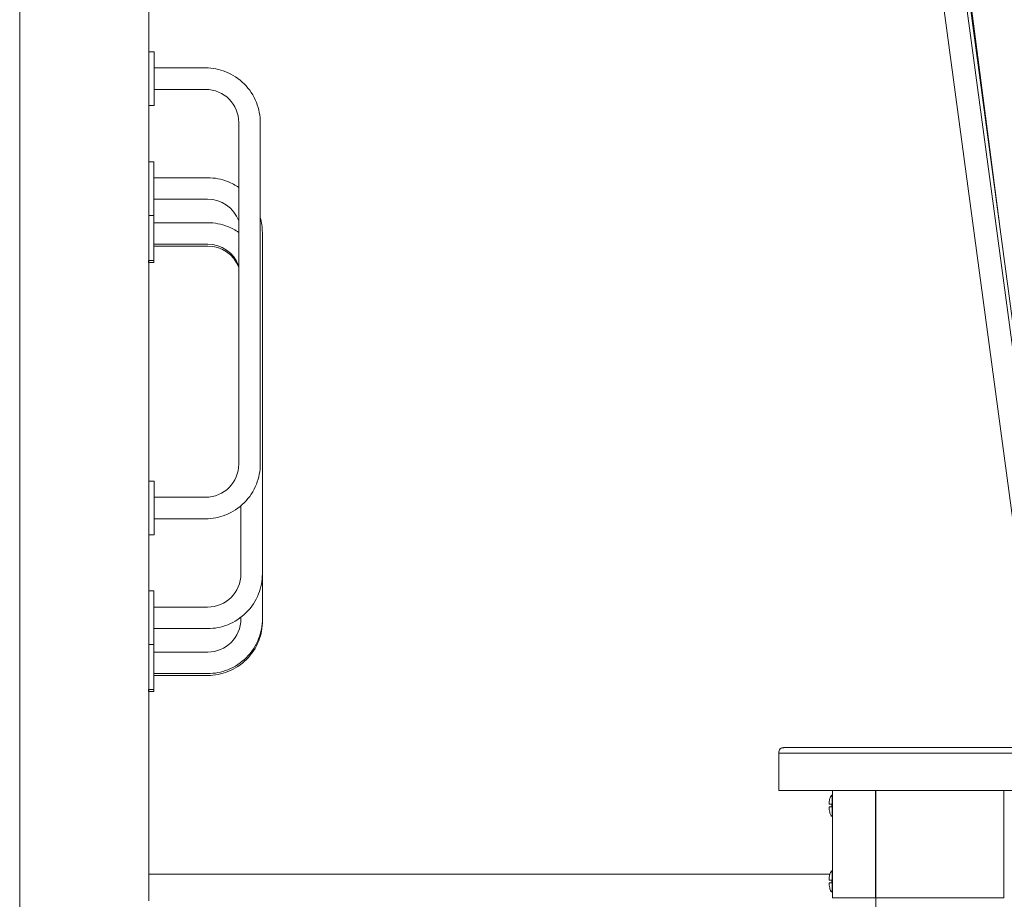
# Model space of a CAD drawing. Units: millimetres. Extents: x 12 to 284, y 10 to 190.
# Drawn here: x 161 to 166, y 126 to 130 of the extents above; entities that cross this region are included whole.
import ezdxf

# ---------------------------------------------------------------- set-up
doc = ezdxf.new("R2010")
doc.units = ezdxf.units.MM
doc.header["$MEASUREMENT"] = 0
doc.layers.add('Draufsicht', color=7, linetype='Continuous', lineweight=0)

# ---------------------------------------------------------------- blocks, each defined once
blk = doc.blocks.new('Block_9')
at = {"layer": 'Draufsicht', "color": 250, "lineweight": 18}
for p, q in [((164.7801, 134.7974), (165.9312, 126.2353)), ((164.887, 134.7974), (166.0381, 126.2352)), ((164.9095, 134.7974), (166.0529, 126.2353)), ((164.9374, 134.7974), (165.7272, 128.6746)), ((161.1615, 125.4486), (161.1615, 131.5224)), ((161.1626, 124.997), (161.1626, 131.5224)), ((161.7626, 125.5223), (161.7626, 131.2736)), ((161.788, 129.476), (161.763, 129.476)), ((161.763, 129.251), (161.763, 129.451)), ((161.788, 129.251), (161.788, 129.451)), ((161.788, 129.226), (161.763, 129.226)), ((161.786, 128.9643), (161.7626, 128.9643)), ((161.786, 128.7393), (161.786, 128.9393)), ((161.786, 128.7143), (161.7628, 128.7143)), ((161.7863, 128.7297), (161.7863, 128.7299)), ((161.7863, 128.5298), (161.7863, 128.7143)), ((161.787, 128.521), (161.787, 128.721)), ((161.787, 128.521), (161.7863, 128.521)), ((161.787, 128.496), (161.762, 128.496)), ((161.7863, 128.5048), (161.7622, 128.5048)), ((162.2925, 128.4168), (162.2929, 128.4168)), ((161.788, 127.4769), (161.763, 127.4769)), ((161.763, 127.4519), (161.763, 127.452)), ((161.763, 127.2519), (161.763, 127.4519)), ((161.788, 127.2519), (161.788, 127.4519)), ((161.788, 127.2269), (161.763, 127.2269)), ((161.786, 126.9652), (161.7628, 126.9652)), ((161.786, 126.7402), (161.786, 126.9402)), ((162.2925, 126.8265), (162.2929, 126.8265)), ((161.786, 126.7152), (161.7628, 126.7152)), ((161.7863, 126.5307), (161.7863, 126.7152)), ((161.787, 126.5219), (161.787, 126.7219)), ((161.7863, 126.5057), (161.7623, 126.5057)), ((161.787, 126.5219), (161.7863, 126.5219)), ((161.787, 126.4969), (161.7626, 126.4969)), ((165.4559, 126.2352), (165.4561, 126.2352)), ((164.6995, 126.0352), (164.6995, 126.2102)), ((164.9059, 126.0352), (165.993, 126.0352)), ((164.9455, 126.0145), (164.9468, 126.015)), ((164.949, 126.0352), (164.949, 125.5352)), ((165.149, 126.0352), (165.149, 125.5352)), ((165.1508, 125.5352), (165.1508, 126.0352)), ((165.1514, 126.0352), (165.1514, 121.7102)), ((165.7481, 126.0352), (165.7481, 125.5352)), ((165.1504, 125.9899), (165.1496, 125.9891)), ((164.949, 125.941), (164.9481, 125.94)), ((161.7627, 125.6464), (164.9371, 125.6464)), ((164.9455, 125.6616), (164.9468, 125.6622)), ((164.9477, 125.6464), (164.9493, 125.6464)), ((165.1492, 125.6464), (165.1514, 125.6464)), ((165.1505, 125.637), (165.1495, 125.6362)), ((164.949, 125.5882), (164.9481, 125.5872)), ((165.748, 125.6003), (165.748, 125.6002)), ((164.949, 125.5352), (165.149, 125.5352)), ((165.7481, 125.5352), (165.1508, 125.5352))]:
    blk.add_line(p, q, dxfattribs=at)
for points, knots in [([(161.763, 129.451), (161.763, 129.4552), (161.763, 129.4593), (161.763, 129.4635), (161.763, 129.4656), (161.763, 129.4677), (161.763, 129.4697), (161.763, 129.4708), (161.763, 129.4718), (161.763, 129.4729), (161.763, 129.4737), (161.763, 129.4745), (161.763, 129.4753), (161.763, 129.4755), (161.7635, 129.476), (161.763, 129.476)], [0, 0, 0, 0, 1, 1, 1, 2, 2, 2, 3, 3, 3, 4, 4, 4, 5, 5, 5, 5]), ([(161.788, 129.476), (161.7875, 129.476), (161.788, 129.4755), (161.788, 129.4753), (161.788, 129.4745), (161.788, 129.4737), (161.788, 129.4729), (161.788, 129.4718), (161.788, 129.4708), (161.788, 129.4697), (161.788, 129.4677), (161.788, 129.4656), (161.788, 129.4635), (161.788, 129.4593), (161.788, 129.4552), (161.788, 129.451)], [0, 0, 0, 0, 1, 1, 1, 2, 2, 2, 3, 3, 3, 4, 4, 4, 5, 5, 5, 5]), ([(161.788, 129.451), (161.788, 129.4552), (161.788, 129.4593), (161.788, 129.4635), (161.788, 129.4656), (161.788, 129.4677), (161.788, 129.4697), (161.788, 129.4708), (161.788, 129.4718), (161.788, 129.4729), (161.788, 129.4737), (161.788, 129.4745), (161.788, 129.4753), (161.788, 129.4755), (161.7885, 129.476), (161.788, 129.476)], [0, 0, 0, 0, 1, 1, 1, 2, 2, 2, 3, 3, 3, 4, 4, 4, 5, 5, 5, 5]), ([(162.0277, 129.4016), (162.0597, 129.4017), (162.0917, 129.3955), (162.1215, 129.3837), (162.1537, 129.371), (162.1833, 129.3515), (162.2079, 129.327), (162.2324, 129.3024), (162.2518, 129.2728), (162.2646, 129.2406), (162.2764, 129.2108), (162.2825, 129.1788), (162.2825, 129.1468)], [0, 0, 0, 0, 1, 1, 1, 2, 2, 2, 3, 3, 3, 4, 4, 4, 4]), ([(161.788, 129.251), (161.788, 129.2468), (161.788, 129.2427), (161.788, 129.2385), (161.788, 129.2364), (161.788, 129.2343), (161.788, 129.2322), (161.788, 129.2312), (161.788, 129.2302), (161.788, 129.2291), (161.788, 129.2283), (161.788, 129.2275), (161.788, 129.2267), (161.788, 129.2265), (161.7875, 129.226), (161.788, 129.226)], [0, 0, 0, 0, 1, 1, 1, 2, 2, 2, 3, 3, 3, 4, 4, 4, 5, 5, 5, 5]), ([(161.788, 129.226), (161.7885, 129.226), (161.788, 129.2265), (161.788, 129.2267), (161.788, 129.2275), (161.788, 129.2283), (161.788, 129.2291), (161.788, 129.2302), (161.788, 129.2312), (161.788, 129.2322), (161.788, 129.2343), (161.788, 129.2364), (161.788, 129.2385), (161.788, 129.2427), (161.788, 129.2468), (161.788, 129.251)], [0, 0, 0, 0, 1, 1, 1, 2, 2, 2, 3, 3, 3, 4, 4, 4, 5, 5, 5, 5]), ([(161.786, 128.9393), (161.786, 128.9435), (161.786, 128.9476), (161.786, 128.9518), (161.786, 128.9539), (161.786, 128.9559), (161.786, 128.958), (161.786, 128.9591), (161.786, 128.9601), (161.786, 128.9612), (161.786, 128.962), (161.786, 128.9628), (161.786, 128.9635), (161.786, 128.9638), (161.7855, 128.9643), (161.786, 128.9643)], [0, 0, 0, 0, 1, 1, 1, 2, 2, 2, 3, 3, 3, 4, 4, 4, 5, 5, 5, 5]), ([(161.786, 128.9643), (161.7865, 128.9643), (161.786, 128.9638), (161.786, 128.9635), (161.786, 128.9628), (161.786, 128.962), (161.786, 128.9612), (161.786, 128.9601), (161.786, 128.9591), (161.786, 128.958), (161.786, 128.9559), (161.786, 128.9539), (161.786, 128.9518), (161.786, 128.9476), (161.786, 128.9435), (161.786, 128.9393)], [0, 0, 0, 0, 1, 1, 1, 2, 2, 2, 3, 3, 3, 4, 4, 4, 5, 5, 5, 5]), ([(162.0373, 128.8899), (162.0694, 128.8899), (162.1014, 128.8838), (162.1312, 128.872), (162.1493, 128.8648), (162.1666, 128.8556), (162.1826, 128.8444)], [0, 0, 0, 0, 1, 1, 1, 2, 2, 2, 2]), ([(161.786, 128.7143), (161.7855, 128.7143), (161.786, 128.7148), (161.786, 128.715), (161.786, 128.7158), (161.786, 128.7166), (161.786, 128.7174), (161.786, 128.7185), (161.786, 128.7195), (161.786, 128.7205), (161.786, 128.7226), (161.786, 128.7247), (161.786, 128.7268), (161.786, 128.7309), (161.786, 128.7351), (161.786, 128.7393)], [0, 0, 0, 0, 1, 1, 1, 2, 2, 2, 3, 3, 3, 4, 4, 4, 5, 5, 5, 5]), ([(161.786, 128.739), (161.786, 128.7349), (161.786, 128.7307), (161.786, 128.7266), (161.786, 128.7246), (161.786, 128.7225), (161.786, 128.7204), (161.786, 128.7194), (161.786, 128.7184), (161.786, 128.7174), (161.786, 128.7166), (161.786, 128.7158), (161.786, 128.715), (161.786, 128.7148), (161.7865, 128.7143), (161.786, 128.7143)], [0, 0, 0, 0, 1, 1, 1, 2, 2, 2, 3, 3, 3, 4, 4, 4, 5, 5, 5, 5]), ([(161.787, 128.721), (161.787, 128.7252), (161.787, 128.7293), (161.787, 128.7335), (161.787, 128.7356), (161.787, 128.7377), (161.787, 128.7398), (161.787, 128.7408), (161.787, 128.7418), (161.787, 128.7429), (161.787, 128.7437), (161.787, 128.7445), (161.787, 128.7453), (161.787, 128.7455), (161.7865, 128.746), (161.787, 128.746)], [0, 0, 0, 0, 1, 1, 1, 2, 2, 2, 3, 3, 3, 4, 4, 4, 5, 5, 5, 5]), ([(161.787, 128.746), (161.7874, 128.746), (161.787, 128.7455), (161.787, 128.7453), (161.787, 128.7445), (161.787, 128.7437), (161.787, 128.7429), (161.787, 128.7418), (161.787, 128.7408), (161.787, 128.7397), (161.787, 128.7377), (161.787, 128.7356), (161.787, 128.7335), (161.787, 128.7293), (161.787, 128.7252), (161.787, 128.721)], [0, 0, 0, 0, 1, 1, 1, 2, 2, 2, 3, 3, 3, 4, 4, 4, 5, 5, 5, 5]), ([(162.0376, 128.6804), (162.0697, 128.6804), (162.1017, 128.6743), (162.1314, 128.6625), (162.1494, 128.6554), (162.1666, 128.6462), (162.1826, 128.6351)], [0, 0, 0, 0, 1, 1, 1, 2, 2, 2, 2]), ([(161.7863, 128.5048), (161.7858, 128.5048), (161.7863, 128.5052), (161.7863, 128.5055), (161.7863, 128.5063), (161.7863, 128.5071), (161.7863, 128.5079), (161.7863, 128.5089), (161.7863, 128.51), (161.7863, 128.511), (161.7863, 128.5131), (161.7863, 128.5152), (161.7863, 128.5172), (161.7863, 128.5214), (161.7863, 128.5256), (161.7863, 128.5298)], [0, 0, 0, 0, 1, 1, 1, 2, 2, 2, 3, 3, 3, 4, 4, 4, 5, 5, 5, 5]), ([(161.7863, 128.5298), (161.7863, 128.5256), (161.7863, 128.5214), (161.7863, 128.5172), (161.7863, 128.5152), (161.7863, 128.5131), (161.7863, 128.511), (161.7863, 128.51), (161.7863, 128.5089), (161.7863, 128.5079), (161.7863, 128.5071), (161.7863, 128.5063), (161.7863, 128.5055), (161.7863, 128.5052), (161.7868, 128.5048), (161.7863, 128.5048)], [0, 0, 0, 0, 1, 1, 1, 2, 2, 2, 3, 3, 3, 4, 4, 4, 5, 5, 5, 5]), ([(161.787, 128.496), (161.7865, 128.496), (161.787, 128.4965), (161.787, 128.4967), (161.787, 128.4975), (161.787, 128.4983), (161.787, 128.4991), (161.787, 128.5002), (161.787, 128.5012), (161.787, 128.5023), (161.787, 128.5043), (161.787, 128.5064), (161.787, 128.5085), (161.787, 128.5127), (161.787, 128.5168), (161.787, 128.521)], [0, 0, 0, 0, 1, 1, 1, 2, 2, 2, 3, 3, 3, 4, 4, 4, 5, 5, 5, 5]), ([(161.787, 128.521), (161.787, 128.5168), (161.787, 128.5127), (161.787, 128.5085), (161.787, 128.5064), (161.787, 128.5043), (161.787, 128.5022), (161.787, 128.5012), (161.787, 128.5002), (161.787, 128.4991), (161.787, 128.4983), (161.787, 128.4975), (161.787, 128.4967), (161.787, 128.4965), (161.7874, 128.496), (161.787, 128.496)], [0, 0, 0, 0, 1, 1, 1, 2, 2, 2, 3, 3, 3, 4, 4, 4, 5, 5, 5, 5]), ([(161.762, 128.496), (161.7612, 128.496), (161.762, 128.4967), (161.762, 128.4971), (161.762, 128.4975), (161.762, 128.4978), (161.762, 128.4982), (161.762, 128.4989), (161.762, 128.4997), (161.762, 128.5004), (161.762, 128.5018), (161.762, 128.5033), (161.762, 128.5048)], [0, 0, 0, 0, 1, 1, 1, 2, 2, 2, 3, 3, 3, 4, 4, 4, 4]), ([(162.2825, 127.5565), (162.2825, 127.5245), (162.2764, 127.4925), (162.2646, 127.4627), (162.2518, 127.4304), (162.2324, 127.4008), (162.2079, 127.3763), (162.1833, 127.3518), (162.1537, 127.3323), (162.1215, 127.3195), (162.0917, 127.3077), (162.0597, 127.3016), (162.0277, 127.3016)], [0, 0, 0, 0, 1, 1, 1, 2, 2, 2, 3, 3, 3, 4, 4, 4, 4]), ([(161.788, 127.4769), (161.7875, 127.4769), (161.788, 127.4764), (161.788, 127.4762), (161.788, 127.4754), (161.788, 127.4746), (161.788, 127.4738), (161.788, 127.4728), (161.788, 127.4717), (161.788, 127.4707), (161.788, 127.4686), (161.788, 127.4665), (161.788, 127.4644), (161.788, 127.4603), (161.788, 127.4561), (161.788, 127.4519)], [0, 0, 0, 0, 1, 1, 1, 2, 2, 2, 3, 3, 3, 4, 4, 4, 5, 5, 5, 5]), ([(161.788, 127.4519), (161.788, 127.4561), (161.788, 127.4603), (161.788, 127.4644), (161.788, 127.4665), (161.788, 127.4686), (161.788, 127.4707), (161.788, 127.4717), (161.788, 127.4728), (161.788, 127.4738), (161.788, 127.4746), (161.788, 127.4754), (161.788, 127.4762), (161.788, 127.4764), (161.7885, 127.4769), (161.788, 127.4769)], [0, 0, 0, 0, 1, 1, 1, 2, 2, 2, 3, 3, 3, 4, 4, 4, 5, 5, 5, 5]), ([(161.763, 127.2269), (161.7635, 127.2269), (161.763, 127.2274), (161.763, 127.2277), (161.763, 127.2285), (161.763, 127.2293), (161.763, 127.23), (161.763, 127.2311), (161.763, 127.2321), (161.763, 127.2332), (161.763, 127.2353), (161.763, 127.2374), (161.763, 127.2394), (161.763, 127.2436), (161.763, 127.2478), (161.763, 127.2519)], [0, 0, 0, 0, 1, 1, 1, 2, 2, 2, 3, 3, 3, 4, 4, 4, 5, 5, 5, 5]), ([(161.788, 127.2519), (161.788, 127.2478), (161.788, 127.2436), (161.788, 127.2394), (161.788, 127.2374), (161.788, 127.2353), (161.788, 127.2332), (161.788, 127.2321), (161.788, 127.2311), (161.788, 127.23), (161.788, 127.2293), (161.788, 127.2285), (161.788, 127.2277), (161.788, 127.2274), (161.7875, 127.2269), (161.788, 127.2269)], [0, 0, 0, 0, 1, 1, 1, 2, 2, 2, 3, 3, 3, 4, 4, 4, 5, 5, 5, 5]), ([(161.788, 127.2269), (161.7885, 127.2269), (161.788, 127.2274), (161.788, 127.2277), (161.788, 127.2285), (161.788, 127.2293), (161.788, 127.23), (161.788, 127.2311), (161.788, 127.2321), (161.788, 127.2332), (161.788, 127.2353), (161.788, 127.2374), (161.788, 127.2394), (161.788, 127.2436), (161.788, 127.2478), (161.788, 127.2519)], [0, 0, 0, 0, 1, 1, 1, 2, 2, 2, 3, 3, 3, 4, 4, 4, 5, 5, 5, 5]), ([(162.2922, 127.0448), (162.2922, 127.0128), (162.2861, 126.9807), (162.2743, 126.951), (162.2615, 126.9187), (162.2421, 126.8891), (162.2176, 126.8646), (162.193, 126.84), (162.1634, 126.8206), (162.1312, 126.8078), (162.1014, 126.796), (162.0694, 126.7899), (162.0373, 126.7899)], [0, 0, 0, 0, 1, 1, 1, 2, 2, 2, 3, 3, 3, 4, 4, 4, 4]), ([(161.786, 126.9402), (161.786, 126.9444), (161.786, 126.9486), (161.786, 126.9527), (161.786, 126.9548), (161.786, 126.9569), (161.786, 126.959), (161.786, 126.96), (161.786, 126.9611), (161.786, 126.9621), (161.786, 126.9629), (161.786, 126.9637), (161.786, 126.9645), (161.786, 126.9647), (161.7855, 126.9652), (161.786, 126.9652)], [0, 0, 0, 0, 1, 1, 1, 2, 2, 2, 3, 3, 3, 4, 4, 4, 5, 5, 5, 5]), ([(161.786, 126.9652), (161.7865, 126.9652), (161.786, 126.9647), (161.786, 126.9645), (161.786, 126.9637), (161.786, 126.9629), (161.786, 126.9621), (161.786, 126.9611), (161.786, 126.96), (161.786, 126.959), (161.786, 126.9569), (161.786, 126.9548), (161.786, 126.9527), (161.786, 126.9486), (161.786, 126.9444), (161.786, 126.9402)], [0, 0, 0, 0, 1, 1, 1, 2, 2, 2, 3, 3, 3, 4, 4, 4, 5, 5, 5, 5]), ([(162.2925, 126.8353), (162.2925, 126.8032), (162.2864, 126.7712), (162.2746, 126.7415), (162.2618, 126.7092), (162.2424, 126.6796), (162.2179, 126.655), (162.1933, 126.6305), (162.1637, 126.6111), (162.1314, 126.5983), (162.1017, 126.5865), (162.0697, 126.5804), (162.0376, 126.5804)], [0, 0, 0, 0, 1, 1, 1, 2, 2, 2, 3, 3, 3, 4, 4, 4, 4]), ([(162.2932, 126.8265), (162.2932, 126.7945), (162.287, 126.7625), (162.2753, 126.7327), (162.2625, 126.7004), (162.243, 126.6708), (162.2185, 126.6463), (162.194, 126.6218), (162.1644, 126.6023), (162.1321, 126.5895), (162.1023, 126.5777), (162.0703, 126.5716), (162.0383, 126.5716)], [0, 0, 0, 0, 1, 1, 1, 2, 2, 2, 3, 3, 3, 4, 4, 4, 4]), ([(161.786, 126.7152), (161.7855, 126.7152), (161.786, 126.7157), (161.786, 126.716), (161.786, 126.7168), (161.786, 126.7176), (161.786, 126.7183), (161.786, 126.7194), (161.786, 126.7204), (161.786, 126.7215), (161.786, 126.7235), (161.786, 126.7256), (161.786, 126.7277), (161.786, 126.7319), (161.786, 126.7361), (161.786, 126.7402)], [0, 0, 0, 0, 1, 1, 1, 2, 2, 2, 3, 3, 3, 4, 4, 4, 5, 5, 5, 5]), ([(161.786, 126.7402), (161.786, 126.7361), (161.786, 126.7319), (161.786, 126.7277), (161.786, 126.7256), (161.786, 126.7235), (161.786, 126.7215), (161.786, 126.7204), (161.786, 126.7194), (161.786, 126.7183), (161.786, 126.7176), (161.786, 126.7168), (161.786, 126.716), (161.786, 126.7157), (161.7865, 126.7152), (161.786, 126.7152)], [0, 0, 0, 0, 1, 1, 1, 2, 2, 2, 3, 3, 3, 4, 4, 4, 5, 5, 5, 5]), ([(161.787, 126.7219), (161.787, 126.7261), (161.787, 126.7303), (161.787, 126.7344), (161.787, 126.7365), (161.787, 126.7386), (161.787, 126.7407), (161.787, 126.7417), (161.787, 126.7428), (161.787, 126.7438), (161.787, 126.7446), (161.787, 126.7454), (161.787, 126.7462), (161.787, 126.7464), (161.7865, 126.7469), (161.787, 126.7469)], [0, 0, 0, 0, 1, 1, 1, 2, 2, 2, 3, 3, 3, 4, 4, 4, 5, 5, 5, 5]), ([(161.787, 126.7469), (161.7874, 126.7469), (161.787, 126.7464), (161.787, 126.7462), (161.787, 126.7454), (161.787, 126.7446), (161.787, 126.7438), (161.787, 126.7428), (161.787, 126.7417), (161.787, 126.7407), (161.787, 126.7386), (161.787, 126.7365), (161.787, 126.7344), (161.787, 126.7303), (161.787, 126.7261), (161.787, 126.7219)], [0, 0, 0, 0, 1, 1, 1, 2, 2, 2, 3, 3, 3, 4, 4, 4, 5, 5, 5, 5]), ([(161.762, 126.4969), (161.7612, 126.4969), (161.762, 126.4977), (161.762, 126.4981), (161.762, 126.4984), (161.762, 126.4988), (161.762, 126.4992), (161.762, 126.4999), (161.762, 126.5006), (161.762, 126.5014), (161.762, 126.5029), (161.762, 126.5044), (161.762, 126.5058)], [0, 0, 0, 0, 1, 1, 1, 2, 2, 2, 3, 3, 3, 4, 4, 4, 4]), ([(161.7863, 126.5057), (161.7858, 126.5057), (161.7863, 126.5062), (161.7863, 126.5064), (161.7863, 126.5072), (161.7863, 126.508), (161.7863, 126.5088), (161.7863, 126.5099), (161.7863, 126.5109), (161.7863, 126.5119), (161.7863, 126.514), (161.7863, 126.5161), (161.7863, 126.5182), (161.7863, 126.5224), (161.7863, 126.5265), (161.7863, 126.5307)], [0, 0, 0, 0, 1, 1, 1, 2, 2, 2, 3, 3, 3, 4, 4, 4, 5, 5, 5, 5]), ([(161.7863, 126.5307), (161.7863, 126.5265), (161.7863, 126.5224), (161.7863, 126.5182), (161.7863, 126.5161), (161.7863, 126.514), (161.7863, 126.5119), (161.7863, 126.5109), (161.7863, 126.5099), (161.7863, 126.5088), (161.7863, 126.508), (161.7863, 126.5072), (161.7863, 126.5064), (161.7863, 126.5062), (161.7868, 126.5057), (161.7863, 126.5057)], [0, 0, 0, 0, 1, 1, 1, 2, 2, 2, 3, 3, 3, 4, 4, 4, 5, 5, 5, 5]), ([(161.787, 126.4969), (161.7865, 126.4969), (161.787, 126.4974), (161.787, 126.4977), (161.787, 126.4985), (161.787, 126.4993), (161.787, 126.5001), (161.787, 126.5011), (161.787, 126.5021), (161.787, 126.5032), (161.787, 126.5053), (161.787, 126.5073), (161.787, 126.5094), (161.787, 126.5136), (161.787, 126.5178), (161.787, 126.5219)], [0, 0, 0, 0, 1, 1, 1, 2, 2, 2, 3, 3, 3, 4, 4, 4, 5, 5, 5, 5]), ([(161.787, 126.5219), (161.787, 126.5178), (161.787, 126.5136), (161.787, 126.5094), (161.787, 126.5073), (161.787, 126.5053), (161.787, 126.5032), (161.787, 126.5021), (161.787, 126.5011), (161.787, 126.5001), (161.787, 126.4993), (161.787, 126.4985), (161.787, 126.4977), (161.787, 126.4974), (161.7874, 126.4969), (161.787, 126.4969)], [0, 0, 0, 0, 1, 1, 1, 2, 2, 2, 3, 3, 3, 4, 4, 4, 5, 5, 5, 5]), ([(164.6994, 126.2102), (164.6993, 126.2168), (164.7005, 126.2242), (164.7054, 126.2292), (164.7078, 126.2315), (164.7106, 126.233), (164.7137, 126.2339), (164.7153, 126.2344), (164.7169, 126.2347), (164.7185, 126.2349), (164.7196, 126.235), (164.7214, 126.2352), (164.7224, 126.2352), (164.7228, 126.2352), (164.7232, 126.2352), (164.7235, 126.2352), (164.7238, 126.2352), (164.7242, 126.2352), (164.7245, 126.2352)], [0, 0, 0, 0, 1, 1, 1, 2, 2, 2, 3, 3, 3, 4, 4, 4, 5, 5, 5, 6, 6, 6, 6]), ([(164.7245, 126.2352), (164.7246, 126.2352), (164.7248, 126.2352), (164.7258, 126.2352), (164.7273, 126.2352), (164.7298, 126.2352), (164.7334, 126.2352), (164.7406, 126.2352), (164.7522, 126.2352), (164.7673, 126.2352), (164.7824, 126.2352), (164.801, 126.2352), (164.8217, 126.2352), (164.8424, 126.2352), (164.8652, 126.2352), (164.8885, 126.2352), (164.8943, 126.2352), (164.9001, 126.2352), (164.9059, 126.2352), (164.9118, 126.2352), (164.9176, 126.2352), (164.9235, 126.2352), (164.9352, 126.2352), (164.9469, 126.2352), (164.9586, 126.2352), (164.9819, 126.2352), (165.0053, 126.2352), (165.0287, 126.2352), (165.0754, 126.2352), (165.1222, 126.2352), (165.1689, 126.2352), (165.2625, 126.2352), (165.356, 126.2352), (165.4495, 126.2352), (165.4516, 126.2352), (165.4538, 126.2352), (165.4559, 126.2352)], [0, 0, 0, 0, 1, 1, 1, 2, 2, 2, 3, 3, 3, 4, 4, 4, 5, 5, 5, 6, 6, 6, 7, 7, 7, 8, 8, 8, 9, 9, 9, 10, 10, 10, 11, 11, 11, 12, 12, 12, 12]), ([(165.456, 126.2352), (165.5483, 126.2352), (165.6396, 126.2352), (165.7302, 126.2352), (165.7771, 126.2352), (165.824, 126.2352), (165.8708, 126.2352), (165.8943, 126.2353), (165.9178, 126.2353), (165.9413, 126.2353), (165.953, 126.2353), (165.9648, 126.2353), (165.9765, 126.2353), (165.9883, 126.2353), (165.9998, 126.2353), (166.0115, 126.2353), (166.0347, 126.2352), (166.0573, 126.2352), (166.0778, 126.2352), (166.0984, 126.2352), (166.1167, 126.2352), (166.1317, 126.2352), (166.138, 126.2352), (166.1437, 126.2352), (166.1487, 126.2352)], [0, 0, 0, 0, 1, 1, 1, 2, 2, 2, 3, 3, 3, 4, 4, 4, 5, 5, 5, 6, 6, 6, 7, 7, 7, 8, 8, 8, 8]), ([(164.9059, 126.0352), (164.8715, 126.0352), (164.8371, 126.0352), (164.8027, 126.0352), (164.7855, 126.0352), (164.7683, 126.0352), (164.7511, 126.0352), (164.7425, 126.0352), (164.7338, 126.0352), (164.7253, 126.0352), (164.7187, 126.0352), (164.7121, 126.0352), (164.7056, 126.0352), (164.7035, 126.0352), (164.6954, 126.0352), (164.6995, 126.0352)], [0, 0, 0, 0, 1, 1, 1, 2, 2, 2, 3, 3, 3, 4, 4, 4, 5, 5, 5, 5]), ([(164.9476, 126.015), (164.9471, 126.015), (164.9476, 126.0145), (164.9476, 126.0143), (164.9476, 126.0135), (164.9476, 126.0128), (164.9476, 126.012), (164.9476, 126.0088), (164.9476, 126.0057), (164.9476, 126.0025), (164.9476, 125.9983), (164.9476, 125.9942), (164.9476, 125.99), (164.9476, 125.9817), (164.9476, 125.9733), (164.9476, 125.965), (164.9476, 125.9567), (164.9476, 125.9483), (164.9476, 125.94), (164.9476, 125.9358), (164.9476, 125.9317), (164.9476, 125.9275), (164.9476, 125.9243), (164.9476, 125.9212), (164.9476, 125.918), (164.9476, 125.9172), (164.9476, 125.9165), (164.9476, 125.9157), (164.9476, 125.9155), (164.9471, 125.915), (164.9476, 125.915)], [0, 0, 0, 0, 1, 1, 1, 2, 2, 2, 3, 3, 3, 4, 4, 4, 5, 5, 5, 6, 6, 6, 7, 7, 7, 8, 8, 8, 9, 9, 9, 10, 10, 10, 10]), ([(164.9476, 125.965), (164.9476, 125.9733), (164.9476, 125.9817), (164.9476, 125.99), (164.9476, 125.9942), (164.9476, 125.9983), (164.9476, 126.0025), (164.9476, 126.0046), (164.9476, 126.0067), (164.9476, 126.0088), (164.9476, 126.0104), (164.9476, 126.0119), (164.9476, 126.0135), (164.9476, 126.014), (164.9486, 126.015), (164.9476, 126.015)], [0, 0, 0, 0, 1, 1, 1, 2, 2, 2, 3, 3, 3, 4, 4, 4, 5, 5, 5, 5]), ([(164.9456, 125.9714), (164.9454, 125.9714), (164.9452, 125.9714), (164.945, 125.9714), (164.9439, 125.9714), (164.943, 125.9714), (164.9422, 125.9714), (164.94, 125.9714), (164.9384, 125.9714), (164.9373, 125.9714), (164.9343, 125.9714), (164.9332, 125.9714), (164.9332, 125.9714)], [0, 0, 0, 0, 1, 1, 1, 2, 2, 2, 3, 3, 3, 4, 4, 4, 4]), ([(164.9332, 125.9588), (164.9332, 125.9588), (164.9343, 125.9588), (164.9373, 125.9588), (164.9384, 125.9588), (164.94, 125.9588), (164.9422, 125.9588), (164.943, 125.9588), (164.9439, 125.9588), (164.945, 125.9588), (164.9452, 125.9588), (164.9454, 125.9588), (164.9456, 125.9588)], [0, 0, 0, 0, 1, 1, 1, 2, 2, 2, 3, 3, 3, 4, 4, 4, 4]), ([(164.9476, 125.915), (164.9397, 125.915), (164.9371, 125.93), (164.936, 125.9348), (164.9343, 125.9427), (164.9335, 125.9507), (164.9332, 125.9588)], [0, 0, 0, 0, 1, 1, 1, 2, 2, 2, 2]), ([(164.9476, 125.6622), (164.9472, 125.6622), (164.9476, 125.6617), (164.9476, 125.6615), (164.9476, 125.6607), (164.9476, 125.6599), (164.9476, 125.6592), (164.9476, 125.656), (164.9476, 125.6528), (164.9476, 125.6497), (164.9476, 125.6455), (164.9476, 125.6413), (164.9476, 125.6372), (164.9476, 125.6288), (164.9476, 125.6205), (164.9476, 125.6122), (164.9476, 125.6038), (164.9476, 125.5955), (164.9476, 125.5872), (164.9476, 125.583), (164.9476, 125.5788), (164.9476, 125.5747), (164.9476, 125.5715), (164.9476, 125.5683), (164.9476, 125.5651), (164.9476, 125.5644), (164.9476, 125.5636), (164.9476, 125.5629), (164.9476, 125.5626), (164.9472, 125.5622), (164.9476, 125.5622)], [0, 0, 0, 0, 1, 1, 1, 2, 2, 2, 3, 3, 3, 4, 4, 4, 5, 5, 5, 6, 6, 6, 7, 7, 7, 8, 8, 8, 9, 9, 9, 10, 10, 10, 10]), ([(164.9476, 125.6122), (164.9476, 125.6205), (164.9476, 125.6288), (164.9476, 125.6372), (164.9476, 125.6413), (164.9476, 125.6455), (164.9476, 125.6497), (164.9476, 125.6518), (164.9476, 125.6538), (164.9476, 125.6559), (164.9476, 125.6575), (164.9476, 125.6591), (164.9476, 125.6607), (164.9476, 125.6612), (164.9486, 125.6622), (164.9476, 125.6622)], [0, 0, 0, 0, 1, 1, 1, 2, 2, 2, 3, 3, 3, 4, 4, 4, 5, 5, 5, 5]), ([(164.9456, 125.6186), (164.9454, 125.6186), (164.9452, 125.6186), (164.945, 125.6186), (164.9439, 125.6186), (164.943, 125.6186), (164.9423, 125.6186), (164.94, 125.6186), (164.9384, 125.6186), (164.9373, 125.6186), (164.9343, 125.6186), (164.9332, 125.6186), (164.9332, 125.6186)], [0, 0, 0, 0, 1, 1, 1, 2, 2, 2, 3, 3, 3, 4, 4, 4, 4]), ([(164.9476, 125.5622), (164.9397, 125.5622), (164.9371, 125.5771), (164.936, 125.582), (164.9343, 125.5899), (164.9335, 125.5979), (164.9332, 125.606)], [0, 0, 0, 0, 1, 1, 1, 2, 2, 2, 2]), ([(164.9332, 125.606), (164.9332, 125.606), (164.9343, 125.606), (164.9373, 125.606), (164.9384, 125.606), (164.94, 125.606), (164.9423, 125.606), (164.943, 125.606), (164.9439, 125.606), (164.945, 125.606), (164.9452, 125.606), (164.9454, 125.606), (164.9456, 125.606)], [0, 0, 0, 0, 1, 1, 1, 2, 2, 2, 3, 3, 3, 4, 4, 4, 4]), ([(164.9476, 125.5622), (164.9486, 125.5622), (164.9476, 125.5632), (164.9476, 125.5636), (164.9476, 125.5652), (164.9476, 125.5668), (164.9476, 125.5684), (164.9476, 125.5705), (164.9476, 125.5726), (164.9476, 125.5747), (164.9476, 125.5788), (164.9476, 125.583), (164.9476, 125.5872), (164.9476, 125.5955), (164.9476, 125.6038), (164.9476, 125.6122)], [0, 0, 0, 0, 1, 1, 1, 2, 2, 2, 3, 3, 3, 4, 4, 4, 5, 5, 5, 5])]:
    blk.add_open_spline(points, degree=3, knots=knots, dxfattribs=at)
for points in [[(161.788, 129.4016), (161.8679, 129.4016), (161.9478, 129.4016), (162.0277, 129.4016)], [(162.0277, 129.3016), (161.9478, 129.3016), (161.8679, 129.3016), (161.788, 129.3016)], [(162.1825, 129.1468), (162.1826, 129.2322), (162.1131, 129.3017), (162.0277, 129.3016)], [(162.1825, 127.5565), (162.1825, 128.0866), (162.1825, 128.6167), (162.1825, 129.1468)], [(162.2825, 129.1468), (162.2825, 128.6167), (162.2825, 128.0866), (162.2825, 127.5565)], [(161.7861, 128.8899), (161.8699, 128.8899), (161.9536, 128.8899), (162.0373, 128.8899)], [(162.0373, 128.7899), (161.9536, 128.7899), (161.8698, 128.7899), (161.7861, 128.7899)], [(162.1825, 128.689), (162.16, 128.7496), (162.102, 128.79), (162.0373, 128.7899)], [(162.2825, 128.7046), (162.2889, 128.682), (162.2922, 128.6585), (162.2922, 128.635)], [(161.7863, 128.6804), (161.8701, 128.6804), (161.9539, 128.6804), (162.0376, 128.6804)], [(162.2922, 128.635), (162.2922, 128.105), (162.2922, 127.5749), (162.2922, 127.0448)], [(162.0383, 128.5716), (161.9543, 128.5716), (161.8703, 128.5716), (161.7863, 128.5716)], [(162.0376, 128.5804), (161.9539, 128.5804), (161.8702, 128.5804), (161.7865, 128.5804)], [(162.1825, 128.4802), (162.1598, 128.5404), (162.102, 128.5804), (162.0376, 128.5804)], [(162.1825, 128.4732), (162.1593, 128.5325), (162.102, 128.5717), (162.0383, 128.5716)], [(162.2922, 128.4388), (162.2928, 128.4315), (162.2932, 128.4241), (162.2932, 128.4168)], [(162.0277, 127.4016), (162.1131, 127.4016), (162.1826, 127.471), (162.1825, 127.5565)], [(161.788, 127.4016), (161.8679, 127.4016), (161.9478, 127.4016), (162.0277, 127.4016)], [(162.1922, 127.0448), (162.1922, 127.1505), (162.1922, 127.2562), (162.1922, 127.3619)], [(162.0277, 127.3016), (161.9477, 127.3016), (161.8679, 127.3016), (161.788, 127.3016)], [(162.0373, 126.8899), (162.1228, 126.8899), (162.1923, 126.9593), (162.1922, 127.0448)], [(162.2925, 127.0447), (162.2925, 126.9749), (162.2925, 126.9051), (162.2925, 126.8353)], [(161.7861, 126.8899), (161.8698, 126.8899), (161.9536, 126.8899), (162.0373, 126.8899)], [(162.0376, 126.6804), (162.1231, 126.6803), (162.1925, 126.7498), (162.1925, 126.8353)], [(162.1925, 126.8353), (162.1925, 126.8377), (162.1925, 126.8402), (162.1925, 126.8426)], [(162.0373, 126.7899), (161.9536, 126.7899), (161.8698, 126.7899), (161.7861, 126.7899)], [(161.7863, 126.6804), (161.8701, 126.6804), (161.9539, 126.6804), (162.0376, 126.6804)], [(162.0383, 126.5716), (161.9543, 126.5716), (161.8703, 126.5716), (161.7863, 126.5716)], [(162.0376, 126.5804), (161.9539, 126.5804), (161.8702, 126.5804), (161.7865, 126.5804)], [(164.9059, 126.2102), (164.8371, 126.2102), (164.7683, 126.2102), (164.6995, 126.2102)], [(165.014, 126.2102), (164.978, 126.2102), (164.9419, 126.2102), (164.9059, 126.2102)], [(165.885, 126.2102), (165.5946, 126.2102), (165.3043, 126.2102), (165.014, 126.2102)], [(164.9332, 125.9714), (164.9335, 125.9793), (164.9353, 126.0093), (164.9455, 126.0145)], [(164.9456, 125.9714), (164.9456, 125.9672), (164.9456, 125.963), (164.9456, 125.9588)], [(164.9332, 125.6186), (164.9335, 125.6264), (164.9353, 125.6564), (164.9455, 125.6616)], [(164.9456, 125.6186), (164.9456, 125.6144), (164.9456, 125.6102), (164.9456, 125.606)]]:
    blk.add_open_spline(points, degree=3, dxfattribs=at)

msp = doc.modelspace()

# ---------------------------------------------------------------- block references
at = {"layer": 'Draufsicht'}
msp.add_blockref('Block_9', (0, 0), dxfattribs=at)

doc.saveas('drawing.dxf')
